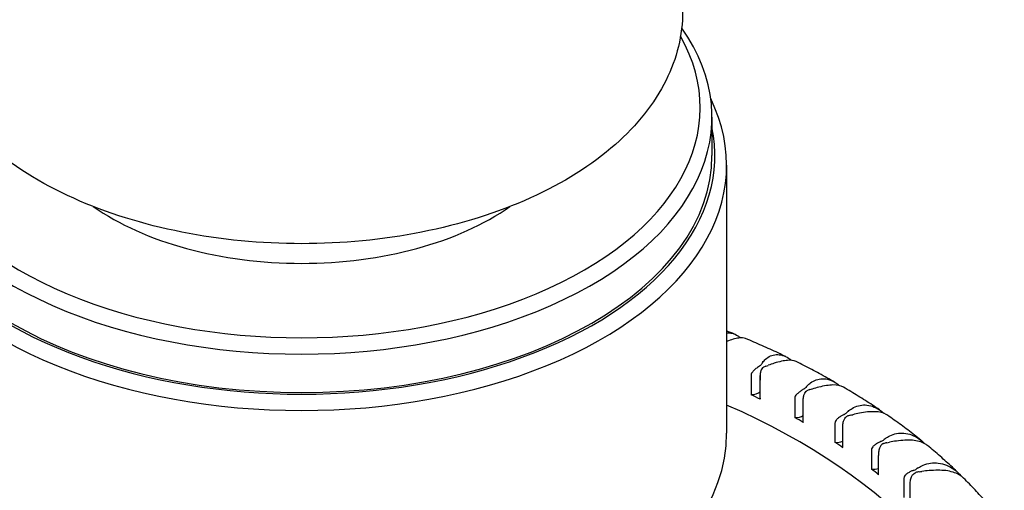
# Model space of a CAD drawing. Units: millimetres. Extents: x 191 to 1900, y 18 to 2476.
# Drawn here: x 732 to 749, y 1940 to 1948 of the extents above; entities that cross this region are included whole.
import ezdxf

# ---------------------------------------------------------------- set-up
doc = ezdxf.new("R2010")
doc.units = ezdxf.units.MM
doc.header["$LTSCALE"] = 9.090909
doc.layers.add('Visible Edges(Hillmar_metric)', color=7, linetype='Continuous', lineweight=25)

msp = doc.modelspace()

# ---------------------------------------------------------------- linework, layer by layer
at = {"layer": 'Visible Edges(Hillmar_metric)'}
for p, q in [((743.569, 1945.928), (743.569, 1945.274)), ((743.819, 1945.111), (743.819, 1940.539)), ((744.235, 1941.522), (744.235, 1941.195)), ((744.391, 1941.134), (744.391, 1941.52)), ((744.393, 1941.118), (744.393, 1941.445)), ((744.981, 1941.133), (744.981, 1940.806)), ((745.127, 1940.728), (745.127, 1941.09)), ((745.127, 1940.722), (745.127, 1941.049)), ((745.667, 1940.709), (745.667, 1940.383)), ((745.801, 1940.292), (745.801, 1940.618)), ((746.29, 1940.254), (746.29, 1939.927)), ((746.41, 1939.83), (746.41, 1940.157)), ((746.845, 1939.77), (746.845, 1939.443)), ((746.95, 1939.341), (746.95, 1939.667))]:
    msp.add_line(p, q, dxfattribs=at)
for centre, major_axis, start_param, end_param in [((736.569, 1945.928), (7, 0), 2.755137, 6.669641), ((736.569, 1946.091), (6.8, 0), 2.825775, 6.599003), ((736.569, 1945.111), (7.25, 0), 2.86689, 6.557888), ((736.569, 1945.274), (7.05, 0), 3.022424, 6.402354), ((736.569, 1945.274), (7, 0), 3.141593, 6.283185), ((736.569, 1946.091), (-4.6, 0), 0.687981, 2.453611), ((744.228, 1941.76), (0.2, 0), 5.592903, 5.912467), ((745.813, 1941.404), (-1.5, 0), 5.882027, 5.912467), ((744.591, 1941.583), (-0.2, 0), 5.250659, 5.570222), ((743.72, 1942.425), (-1.5, 0), 2.109066, 2.139506), ((744.228, 1941.311), (-0.2, 0), 1.606018, 2.525432), ((744.991, 1941.371), (0.2, 0), 5.509128, 5.828691), ((746.518, 1940.94), (1.5, 0), 2.656659, 2.687098), ((745.327, 1941.177), (-0.2, 0), 5.166883, 5.486447), ((744.581, 1942.059), (-1.5, 0), 2.02529, 2.05573), ((736.569, 1935.865), (12, 0), 0.860559, 0.877789), ((744.591, 1941.134), (-0.2, 0), 0, 0.13233), ((736.569, 1935.498), (12, 0), 0.046036, 0.922077), ((747.153, 1940.443), (1.5, 0), 2.572883, 2.603323), ((744.991, 1940.922), (-0.2, 0), 1.522243, 2.320349), ((736.569, 1935.865), (12, 0), 0.776783, 0.794013), ((745.694, 1940.946), (0.2, 0), 5.425352, 5.744915), ((746.001, 1940.737), (-0.2, 0), 5.083107, 5.402671), ((745.385, 1941.651), (-1.5, 0), 1.941515, 1.971954), ((745.327, 1940.728), (-0.2, 0), 0, 0.048554), ((736.569, 1940.539), (7.25, 0), 3.141593, 6.283185), ((746.333, 1940.489), (0.2, 0), 5.341576, 5.66114), ((747.715, 1939.917), (1.5, 0), 2.489107, 2.519547), ((745.694, 1940.497), (-0.2, 0), 1.438467, 2.135714), ((736.569, 1935.865), (12, 0), 0.693007, 0.710238), ((746.609, 1940.265), (-0.2, 0), 4.999331, 5.318895), ((746.128, 1941.207), (-1.5, 0), 1.857739, 1.888179), ((746.333, 1940.04), (-0.2, 0), 1.354691, 1.965406), ((736.569, 1935.865), (12, 0), 0.609231, 0.626462), ((746.904, 1940.003), (0.2, 0), 5.2578, 5.577364), ((748.198, 1939.366), (1.5, 0), 2.405331, 2.435771), ((747.146, 1939.766), (-0.2, 0), 4.915556, 5.235119), ((746.803, 1940.728), (-1.5, 0), 1.773963, 1.804403)]:
    msp.add_ellipse(centre, major_axis=major_axis, ratio=0.57735, start_param=start_param, end_param=end_param, dxfattribs=at)
for points, knots in [([(658.226, 1816.16), (659.299, 1819.307), (660.349, 1822.458), (667.12, 1842.981), (672.467, 1860.375), (685.588, 1901.969), (693.313, 1926.094), (706.928, 1962.845), (711.863, 1975.911), (719.957, 1991.042), (721.477, 1993.688), (724.105, 1997.354), (725.019, 1998.507), (726.821, 2000.302), (727.677, 2001.013), (729.065, 2001.766), (729.541, 2001.966), (730.708, 2002.288), (731.43, 2002.345), (732.653, 2002.174), (733.179, 2002), (734.126, 2001.506), (734.553, 2001.183), (735.361, 2000.4), (735.726, 1999.919), (736.471, 1998.714), (736.802, 1997.967), (737.579, 1995.822), (737.9, 1994.386), (738.716, 1989.664), (738.919, 1986.293), (739.055, 1981.521), (739.072, 1980.133), (739.072, 1978.742)], [33.809413, 33.809413, 33.809413, 33.809413, 34.81465, 34.81465, 40.360012, 40.360012, 48.193365, 48.193365, 52.512347, 52.512347, 53.433304, 53.433304, 53.869791, 53.869791, 54.197517, 54.197517, 54.355666, 54.355666, 54.57686, 54.57686, 54.754982, 54.754982, 54.932538, 54.932538, 55.14413, 55.14413, 55.446921, 55.446921, 56.000577, 56.000577, 57.248081, 57.248081, 57.756914, 57.756914, 57.756914, 57.756914]), ([(743.069, 1947.736), (743.069, 1947.333), (742.97, 1946.932), (742.586, 1946.159), (742.291, 1945.791), (741.519, 1945.109), (741.027, 1944.803), (739.909, 1944.297), (739.28, 1944.101), (737.956, 1943.838), (737.263, 1943.771), (735.877, 1943.771), (735.185, 1943.838), (733.867, 1944.099), (733.242, 1944.293), (732.115, 1944.799), (731.615, 1945.111), (730.806, 1945.83), (730.492, 1946.237), (730.148, 1947.018), (730.069, 1947.376), (730.069, 1947.736)], [5.497787, 5.497787, 5.497787, 5.497787, 5.776757, 5.776757, 6.076762, 6.076762, 6.404542, 6.404542, 6.737614, 6.737614, 7.068646, 7.068646, 7.398666, 7.398666, 7.729693, 7.729693, 8.062757, 8.062757, 8.39042, 8.39042, 8.63938, 8.63938, 8.63938, 8.63938]), ([(743.819, 1942.25), (743.883, 1942.257), (743.951, 1942.239), (744.028, 1942.189), (744.043, 1942.177), (744.057, 1942.165)], [-0.11398457, -0.11398457, -0.11398457, -0.11398457, -0.07590843, -0.07590843, -0.0664198, -0.0664198, -0.0664198, -0.0664198]), ([(744.143, 1942.152), (744.112, 1942.165), (744.073, 1942.168), (743.968, 1942.155), (743.9, 1942.134), (743.819, 1942.103)], [-0.68820926, -0.68820926, -0.68820926, -0.68820926, -0.65976738, -0.65976738, -0.62563537, -0.62563537, -0.62563537, -0.62563537]), ([(744.831, 1941.844), (744.786, 1941.865), (744.741, 1941.887), (744.651, 1941.929), (744.605, 1941.95), (744.514, 1941.991), (744.468, 1942.012), (744.376, 1942.052), (744.33, 1942.073), (744.237, 1942.113), (744.19, 1942.132), (744.143, 1942.152)], [1.66322328, 1.66322328, 1.66322328, 1.66322328, 1.67647108, 1.67647108, 1.68971887, 1.68971887, 1.70296666, 1.70296666, 1.71621446, 1.71621446, 1.72946225, 1.72946225, 1.72946225, 1.72946225]), ([(744.432, 1941.743), (744.448, 1941.764), (744.465, 1941.784), (744.536, 1941.847), (744.598, 1941.874), (744.736, 1941.883), (744.81, 1941.861), (744.894, 1941.807), (744.911, 1941.794), (744.927, 1941.78)], [-0.16243352, -0.16243352, -0.16243352, -0.16243352, -0.14961148, -0.14961148, -0.11441275, -0.11441275, -0.07590843, -0.07590843, -0.06618202, -0.06618202, -0.06618202, -0.06618202]), ([(745.005, 1941.759), (744.966, 1941.778), (744.918, 1941.785), (744.795, 1941.777), (744.719, 1941.759), (744.599, 1941.721), (744.564, 1941.709), (744.528, 1941.696)], [-0.69170196, -0.69170196, -0.69170196, -0.69170196, -0.65976738, -0.65976738, -0.62554535, -0.62554535, -0.61215044, -0.61215044, -0.61215044, -0.61215044]), ([(745.657, 1941.412), (745.615, 1941.436), (745.572, 1941.46), (745.487, 1941.508), (745.444, 1941.531), (745.357, 1941.578), (745.314, 1941.601), (745.226, 1941.647), (745.182, 1941.669), (745.094, 1941.714), (745.049, 1941.737), (745.005, 1941.759)], [1.5790755, 1.5790755, 1.5790755, 1.5790755, 1.5924584, 1.5924584, 1.60584129, 1.60584129, 1.61922419, 1.61922419, 1.63260708, 1.63260708, 1.64598998, 1.64598998, 1.64598998, 1.64598998]), ([(744.382, 1941.686), (744.381, 1941.686), (744.38, 1941.685), (744.368, 1941.676), (744.356, 1941.667), (744.328, 1941.646), (744.312, 1941.633), (744.281, 1941.605), (744.267, 1941.591), (744.248, 1941.565), (744.242, 1941.554), (744.236, 1941.536), (744.235, 1941.529), (744.235, 1941.522)], [-0.0715429, -0.0715429, -0.0715429, -0.0715429, -0.07107831, -0.07107831, -0.06655053, -0.06655053, -0.06110151, -0.06110151, -0.05532594, -0.05532594, -0.05110877, -0.05110877, -0.0487105, -0.0487105, -0.0487105, -0.0487105]), ([(744.44, 1941.658), (744.437, 1941.656), (744.435, 1941.654), (744.422, 1941.644), (744.415, 1941.633), (744.402, 1941.605), (744.397, 1941.589), (744.391, 1941.549), (744.391, 1941.525), (744.392, 1941.489), (744.393, 1941.473), (744.393, 1941.454), (744.393, 1941.449), (744.393, 1941.445)], [0.02433332, 0.02433332, 0.02433332, 0.02433332, 0.02556104, 0.02556104, 0.03019803, 0.03019803, 0.03560126, 0.03560126, 0.04245151, 0.04245151, 0.04722262, 0.04722262, 0.0487105, 0.0487105, 0.0487105, 0.0487105]), ([(745.191, 1941.344), (745.21, 1941.364), (745.23, 1941.383), (745.313, 1941.443), (745.381, 1941.466), (745.533, 1941.468), (745.612, 1941.443), (745.704, 1941.383), (745.724, 1941.367), (745.743, 1941.35)], [-0.16243352, -0.16243352, -0.16243352, -0.16243352, -0.14961148, -0.14961148, -0.11441275, -0.11441275, -0.07590843, -0.07590843, -0.0648907, -0.0648907, -0.0648907, -0.0648907]), ([(745.134, 1941.29), (745.132, 1941.289), (745.131, 1941.289), (745.118, 1941.281), (745.105, 1941.272), (745.075, 1941.252), (745.059, 1941.24), (745.027, 1941.214), (745.013, 1941.2), (744.994, 1941.176), (744.987, 1941.165), (744.982, 1941.146), (744.981, 1941.14), (744.981, 1941.133)], [-0.0715429, -0.0715429, -0.0715429, -0.0715429, -0.07107831, -0.07107831, -0.06655053, -0.06655053, -0.06110151, -0.06110151, -0.05532594, -0.05532594, -0.05110877, -0.05110877, -0.0487105, -0.0487105, -0.0487105, -0.0487105]), ([(745.127, 1941.049), (745.127, 1941.053), (745.127, 1941.057), (745.127, 1941.077), (745.127, 1941.093), (745.127, 1941.129), (745.129, 1941.152), (745.138, 1941.192), (745.143, 1941.208), (745.159, 1941.235), (745.168, 1941.246), (745.181, 1941.256), (745.184, 1941.258), (745.187, 1941.259)], [-0.0487105, -0.0487105, -0.0487105, -0.0487105, -0.04722262, -0.04722262, -0.04245151, -0.04245151, -0.03560126, -0.03560126, -0.03019803, -0.03019803, -0.02556104, -0.02556104, -0.02433332, -0.02433332, -0.02433332, -0.02433332]), ([(745.812, 1941.323), (745.766, 1941.35), (745.707, 1941.362), (745.564, 1941.36), (745.482, 1941.346), (745.355, 1941.314), (745.318, 1941.304), (745.28, 1941.292)], [-0.69585606, -0.69585606, -0.69585606, -0.69585606, -0.65976738, -0.65976738, -0.62554535, -0.62554535, -0.61215044, -0.61215044, -0.61215044, -0.61215044]), ([(746.426, 1940.937), (746.387, 1940.964), (746.347, 1940.99), (746.267, 1941.043), (746.226, 1941.069), (746.145, 1941.121), (746.104, 1941.146), (746.021, 1941.197), (745.98, 1941.223), (745.897, 1941.273), (745.855, 1941.298), (745.812, 1941.323)], [1.49482885, 1.49482885, 1.49482885, 1.49482885, 1.50838327, 1.50838327, 1.52193769, 1.52193769, 1.53549211, 1.53549211, 1.54904653, 1.54904653, 1.56260096, 1.56260096, 1.56260096, 1.56260096]), ([(745.89, 1940.909), (745.912, 1940.929), (745.935, 1940.947), (746.028, 1941.003), (746.103, 1941.022), (746.267, 1941.017), (746.351, 1940.988), (746.453, 1940.919), (746.478, 1940.899), (746.501, 1940.877)], [-0.16243352, -0.16243352, -0.16243352, -0.16243352, -0.14961148, -0.14961148, -0.11441275, -0.11441275, -0.07590843, -0.07590843, -0.06256816, -0.06256816, -0.06256816, -0.06256816]), ([(746.561, 1940.845), (746.555, 1940.849), (746.548, 1940.854), (746.49, 1940.887), (746.425, 1940.903), (746.269, 1940.907), (746.183, 1940.898), (746.049, 1940.872), (746.01, 1940.864), (745.971, 1940.854)], [-0.70076264, -0.70076264, -0.70076264, -0.70076264, -0.69604633, -0.69604633, -0.65976738, -0.65976738, -0.62554535, -0.62554535, -0.61215044, -0.61215044, -0.61215044, -0.61215044]), ([(745.825, 1940.859), (745.823, 1940.858), (745.822, 1940.858), (745.808, 1940.85), (745.794, 1940.843), (745.763, 1940.824), (745.746, 1940.812), (745.714, 1940.788), (745.699, 1940.775), (745.68, 1940.751), (745.674, 1940.741), (745.669, 1940.723), (745.667, 1940.716), (745.667, 1940.709)], [-0.0715429, -0.0715429, -0.0715429, -0.0715429, -0.07107831, -0.07107831, -0.06655053, -0.06655053, -0.06110151, -0.06110151, -0.05532594, -0.05532594, -0.05110877, -0.05110877, -0.0487105, -0.0487105, -0.0487105, -0.0487105]), ([(745.801, 1940.618), (745.801, 1940.622), (745.801, 1940.627), (745.801, 1940.646), (745.801, 1940.662), (745.804, 1940.699), (745.807, 1940.722), (745.818, 1940.761), (745.825, 1940.777), (745.842, 1940.803), (745.852, 1940.813), (745.867, 1940.822), (745.87, 1940.824), (745.873, 1940.826)], [-0.0487105, -0.0487105, -0.0487105, -0.0487105, -0.04722262, -0.04722262, -0.04245151, -0.04245151, -0.03560126, -0.03560126, -0.03019803, -0.03019803, -0.02556104, -0.02556104, -0.02433332, -0.02433332, -0.02433332, -0.02433332]), ([(747.133, 1940.419), (747.096, 1940.449), (747.059, 1940.478), (746.985, 1940.536), (746.947, 1940.564), (746.872, 1940.622), (746.833, 1940.65), (746.757, 1940.706), (746.718, 1940.734), (746.64, 1940.79), (746.601, 1940.818), (746.561, 1940.845)], [1.41046702, 1.41046702, 1.41046702, 1.41046702, 1.42423581, 1.42423581, 1.4380046, 1.4380046, 1.45177339, 1.45177339, 1.46554218, 1.46554218, 1.47931096, 1.47931096, 1.47931096, 1.47931096]), ([(746.523, 1940.443), (746.548, 1940.462), (746.574, 1940.478), (746.676, 1940.529), (746.758, 1940.545), (746.933, 1940.531), (747.022, 1940.498), (747.134, 1940.42), (747.166, 1940.392), (747.195, 1940.362)], [-0.1624335, -0.1624335, -0.1624335, -0.1624335, -0.1496115, -0.1496115, -0.1144128, -0.1144128, -0.0759084, -0.0759084, -0.0591943, -0.0591943, -0.0591943, -0.0591943]), ([(747.246, 1940.327), (747.232, 1940.339), (747.217, 1940.349), (747.143, 1940.391), (747.073, 1940.41), (746.907, 1940.423), (746.816, 1940.418), (746.676, 1940.398), (746.636, 1940.392), (746.596, 1940.384)], [-0.70652506, -0.70652506, -0.70652506, -0.70652506, -0.69604633, -0.69604633, -0.65976738, -0.65976738, -0.62554535, -0.62554535, -0.61215044, -0.61215044, -0.61215044, -0.61215044]), ([(746.451, 1940.396), (746.449, 1940.395), (746.448, 1940.395), (746.433, 1940.388), (746.419, 1940.381), (746.386, 1940.364), (746.369, 1940.353), (746.336, 1940.33), (746.322, 1940.318), (746.303, 1940.295), (746.297, 1940.285), (746.291, 1940.267), (746.29, 1940.261), (746.29, 1940.254)], [-0.0715429, -0.0715429, -0.0715429, -0.0715429, -0.07107831, -0.07107831, -0.06655053, -0.06655053, -0.06110151, -0.06110151, -0.05532594, -0.05532594, -0.05110877, -0.05110877, -0.0487105, -0.0487105, -0.0487105, -0.0487105]), ([(746.495, 1940.36), (746.491, 1940.359), (746.488, 1940.357), (746.472, 1940.349), (746.461, 1940.339), (746.441, 1940.314), (746.433, 1940.298), (746.419, 1940.26), (746.415, 1940.237), (746.411, 1940.201), (746.411, 1940.185), (746.41, 1940.165), (746.41, 1940.161), (746.41, 1940.157)], [0.02433332, 0.02433332, 0.02433332, 0.02433332, 0.02556104, 0.02556104, 0.03019803, 0.03019803, 0.03560126, 0.03560126, 0.04245151, 0.04245151, 0.04722262, 0.04722262, 0.0487105, 0.0487105, 0.0487105, 0.0487105]), ([(747.771, 1939.86), (747.738, 1939.892), (747.704, 1939.924), (747.636, 1939.988), (747.602, 1940.019), (747.532, 1940.082), (747.497, 1940.113), (747.427, 1940.175), (747.391, 1940.206), (747.319, 1940.267), (747.283, 1940.297), (747.246, 1940.327)], [1.32597859, 1.32597859, 1.32597859, 1.32597859, 1.34000973, 1.34000973, 1.35404087, 1.35404087, 1.36807201, 1.36807201, 1.38210315, 1.38210315, 1.39613428, 1.39613428, 1.39613428, 1.39613428]), ([(747.008, 1939.904), (747.006, 1939.904), (747.005, 1939.903), (746.989, 1939.897), (746.974, 1939.891), (746.94, 1939.875), (746.923, 1939.866), (746.89, 1939.844), (746.876, 1939.832), (746.857, 1939.811), (746.851, 1939.801), (746.846, 1939.783), (746.845, 1939.777), (746.845, 1939.77)], [-0.0715429, -0.0715429, -0.0715429, -0.0715429, -0.07107831, -0.07107831, -0.06655053, -0.06655053, -0.06110151, -0.06110151, -0.05532594, -0.05532594, -0.05110877, -0.05110877, -0.0487105, -0.0487105, -0.0487105, -0.0487105]), ([(747.086, 1939.948), (747.114, 1939.965), (747.142, 1939.98), (747.254, 1940.026), (747.342, 1940.038), (747.526, 1940.015), (747.619, 1939.978), (747.745, 1939.887), (747.785, 1939.849), (747.821, 1939.806)], [-0.1624335, -0.1624335, -0.1624335, -0.1624335, -0.1496115, -0.1496115, -0.1144128, -0.1144128, -0.0759084, -0.0759084, -0.054719, -0.054719, -0.054719, -0.054719]), ([(747.862, 1939.771), (747.839, 1939.794), (747.813, 1939.813), (747.723, 1939.865), (747.647, 1939.888), (747.472, 1939.909), (747.377, 1939.908), (747.233, 1939.896), (747.192, 1939.891), (747.15, 1939.885)], [-0.7132418, -0.7132418, -0.7132418, -0.7132418, -0.6960463, -0.6960463, -0.6597674, -0.6597674, -0.6255454, -0.6255454, -0.6121504, -0.6121504, -0.6121504, -0.6121504]), ([(746.95, 1939.667), (746.95, 1939.671), (746.95, 1939.676), (746.951, 1939.696), (746.952, 1939.711), (746.958, 1939.747), (746.963, 1939.77), (746.979, 1939.808), (746.988, 1939.823), (747.01, 1939.847), (747.022, 1939.856), (747.039, 1939.864), (747.043, 1939.865), (747.046, 1939.867)], [-0.0487105, -0.0487105, -0.0487105, -0.0487105, -0.04722262, -0.04722262, -0.04245151, -0.04245151, -0.03560126, -0.03560126, -0.03019803, -0.03019803, -0.02556104, -0.02556104, -0.02433332, -0.02433332, -0.02433332, -0.02433332]), ([(748.335, 1939.261), (748.306, 1939.296), (748.275, 1939.331), (748.215, 1939.4), (748.184, 1939.434), (748.121, 1939.503), (748.09, 1939.537), (748.026, 1939.605), (747.994, 1939.638), (747.928, 1939.705), (747.895, 1939.738), (747.862, 1939.771)], [1.24136473, 1.24136473, 1.24136473, 1.24136473, 1.25570763, 1.25570763, 1.27005054, 1.27005054, 1.28439344, 1.28439344, 1.29873635, 1.29873635, 1.31307925, 1.31307925, 1.31307925, 1.31307925])]:
    msp.add_open_spline(points, degree=3, knots=knots, dxfattribs=at)
msp.add_open_spline([(743.953, 1942.23), (743.908, 1942.248), (743.864, 1942.266), (743.819, 1942.283)], degree=3, dxfattribs=at)

doc.saveas('drawing.dxf')
